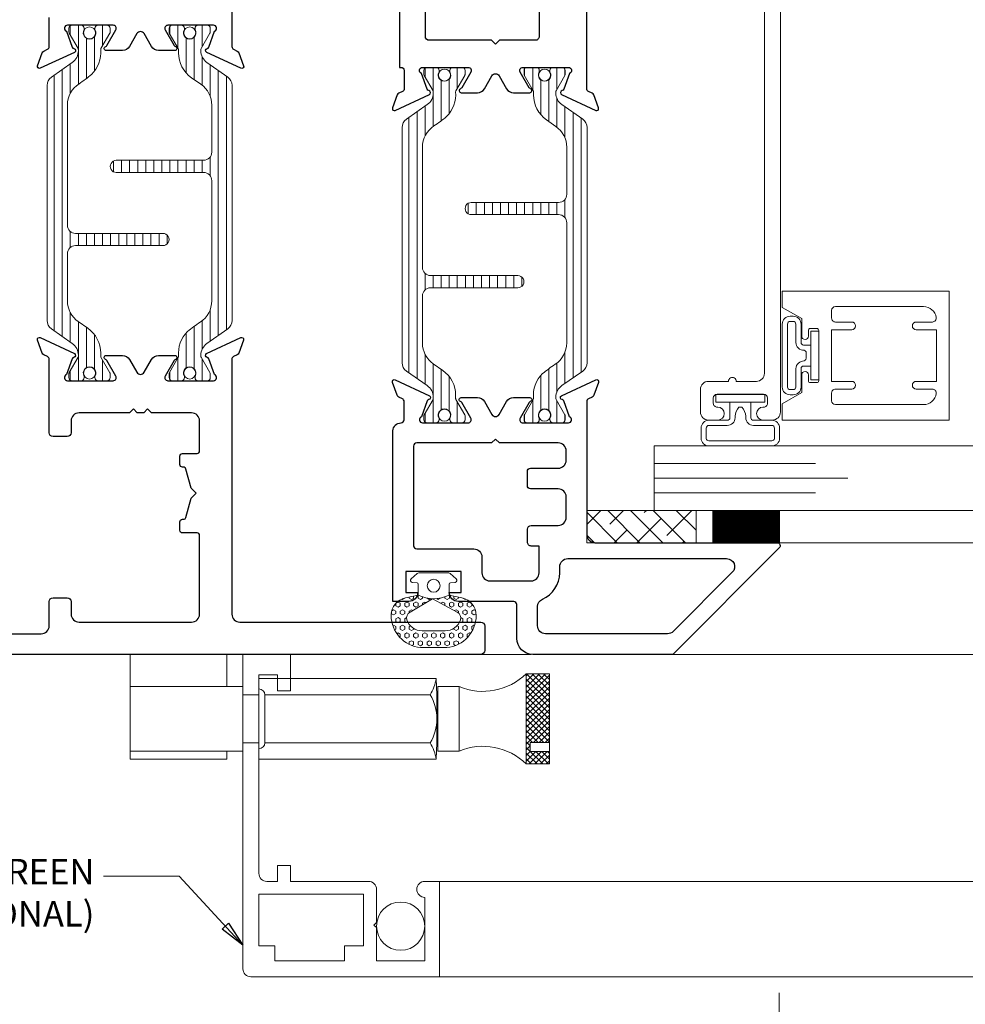
# Model space of a CAD drawing. Extents: x -16 to 123, y -25 to 56.
# Drawn here: x 73 to 77, y 9 to 13 of the extents above; entities that cross this region are included whole.
import ezdxf

# ---------------------------------------------------------------- set-up
doc = ezdxf.new("R2010")
doc.units = 0
doc.header["$LTSCALE"] = 0.01
doc.header["$MEASUREMENT"] = 0
doc.layers.get('0').update_dxf_attribs({"linetype": 'CONTINUOUS', "lineweight": 20})
doc.layers.get('DEFPOINTS').update_dxf_attribs({"linetype": 'CONTINUOUS'})
for name, color, linetype, lineweight in [('3000iGT PIScreen', 2, 'CONTINUOUS', 5), ('Const Lines', 102, 'CONTINUOUS', 5), ('DIM', 4, 'CONTINUOUS', 9), ('Ext', 7, 'CONTINUOUS', 30), ('Ext-1', 7, 'CONTINUOUS', 20), ('Glass', 1, 'CONTINUOUS', 5), ('SPACER', 151, 'CONTINUOUS', 5), ('TBAR', 5, 'CONTINUOUS', 15), ('Text Arrow', 10, 'CONTINUOUS', 5), ('WSTP', 1, 'CONTINUOUS', 9)]:
    doc.layers.add(name, color=color, linetype=linetype, lineweight=lineweight)
doc.layers.add('TEXT', color=10, linetype='CONTINUOUS')
doc.styles.get("Standard").update_dxf_attribs({"font": 'arial.ttf'})
doc.dimstyles.new('AWMC', dxfattribs={"dimscale": 0, "dimtxt": 0.15, "dimasz": 0.1, "dimexe": 0.125, "dimexo": 0.0625, "dimgap": -0.07, "dimtad": 0, "dimdec": 4, "dimzin": 0, "dimdsep": 46, "dimlunit": 5, "dimtxsty": 'Standard', "dimblk": 'DOT', "dimcen": 0.045, "dimclrd": 256, "dimclre": 256, "dimclrt": 7, "dimadec": 0, "dimazin": 0, "dimtfac": 0.625, "dimtdec": 4, "dimtofl": 0, "dimtmove": 0, "dimatfit": 1, "dimldrblk": 'CLOSEDBLANK', "dimfxl": 1, "dimfrac": 2, "dimtolj": 1, "dimtzin": 0, "dimlwd": 9, "dimlwe": 0, "dimarcsym": 0})

# ---------------------------------------------------------------- blocks, each defined once
blk = doc.blocks.new('Insulbar3')
at = {"layer": 'TBAR', "lineweight": 0}
h = blk.add_hatch(dxfattribs=at)
h.set_pattern_fill('LINE', color=8, scale=0.25, style=0)
h.set_pattern_definition([(0, (-6.340109387910408, -6.806996060358934), (0, 0.03125), [])])
edge = h.paths.add_edge_path()
edge.add_arc((-1.283341854339623, 0.0009749759448602902), 0.00786519873393975, 239.9999831868348, 270.0170704691913, ccw=False)
edge.add_line((-1.287274455705383, -0.005836484810542331), (-1.346698628390654, 0.02847210053600335))
edge.add_arc((-1.350635628390654, 0.02165304023785897), 0.007873979448139685, 59.99991365860898, 90.00000000000644)
edge.add_line((-1.350635628390655, 0.02952701968599847), (-1.366138762738653, 0.02952701968600024))
edge.add_arc((-1.366139203675955, 0.01771646063146726), 0.011810559062764, 89.99786091019962, 179.9998090140618)
edge.add_line((-1.377949762738653, 0.0177164999999988), (-1.377949940944998, -0.0177164999999988))
edge.add_arc((-1.36613876603886, -0.01771632509271903), 0.01181117490743332, 180.0008484718088, 269.9997016805626)
edge.add_line((-1.36613882753559, -0.02952749999999149), (-1.361406469185615, -0.02952759512111847))
edge.add_arc((-1.348422267030731, -0.05019691567055862), 0.02440922607487608, -122.13651154587927, 122.1365115458793, ccw=False)
edge.add_line((-1.361406469185615, -0.07086623621999877), (-1.366138814960999, -0.07086623621999877))
edge.add_arc((-1.366138814960999, -0.08267736220400135), 0.01181112598400258, 90, 179.9999618032076)
edge.add_line((-1.377949940944998, -0.08267735432999856), (-1.377949814960998, -0.1181103543299962))
edge.add_arc((-1.366138646980614, -0.118110312334732), 0.01181116798045872, 180.0002037183282, 269.9991851299486)
edge.add_line((-1.366138814960999, -0.1299214803139961), (-1.350635659586635, -0.1299214960619697))
edge.add_arc((-1.350635651588434, -0.1220476380901161), 0.007873857971857643, 269.9999417994172, 293.0996870383673)
edge.add_line((-1.347546484415558, -0.1292901987932797), (-1.287276781094917, -0.09455929358279569))
edge.add_arc((-1.283332786344773, -0.101403439799217), 0.007899204518235836, 90.04915524969698, 119.95304563856021, ccw=False)
edge.add_line((-1.283339563237001, -0.09350423818800024), (-1.271323083333001, -0.09350421456599989))
edge.add_arc((-1.271323315513773, 0.02460583364285096), 0.1181100482090791, 270.0001126320626, 324.9999831628966)
edge.add_line((-1.174573247980022, -0.04313933533742009), (-1.148944447493544, -0.006537588684796702))
edge.add_arc((-1.068319792208823, -0.06299146357254326), 0.0984244635729422, 89.99983744278182, 145.0000555572182, ccw=False)
edge.add_arc((-0.9756631379608711, 32658.19276537317), 32658.15733250461, 269.999837442781, 270.0001576129934)
edge.add_arc((-0.8858249409449979, 0.003936992126003069), 0.03149599999999701, -4.774847184307873e-12, 89.99998699999941, ccw=False)
edge.add_line((-0.8543289409450017, 0.003936992126000405), (-0.8543289409450017, -0.3346449842519981))
edge.add_arc((-0.8307069370080047, -0.3346450032747512), 0.02362200393700464, 179.9999538598219, 359.9999888444074)
edge.add_line((-0.8070849330710006, -0.3346450078739984), (-0.8070849409449998, 0.003936992126000405))
edge.add_arc((-0.775588941677464, 0.00393699285846516), 0.03149599926753589, 89.99998434359361, 180.0000013324594, ccw=False)
edge.add_line((-0.7755889330709982, 0.03543299212600104), (-0.3096303689270021, 0.03543299212600104))
edge.add_arc((-0.3096917337645806, -0.0632427970230065), 0.09867580822989333, 33.05727515151091, 89.96436870907422, ccw=False)
edge.add_arc((0.3050433511908679, 0.3479868449329935), 0.6409338652566291, 213.8920860397786, 219.3410187604427)
edge.add_arc((-0.1050528344431587, 0.0266589254015841), 0.1206160517525357, 224.7947178828276, 274.9666841804153)
edge.add_arc((-0.09424316058006887, -0.1000080030818511), 0.006514120480979951, 56.76911736801742, 93.23113163193688, ccw=False)
edge.add_line((-0.09067333029755176, -0.09455914288959555), (-0.0312501883936358, -0.1288671602350888))
edge.add_arc((-0.02731538753859031, -0.1220518952427003), 0.00786959304445553, 239.9999635741055, 270.0090953824567)
edge.add_line((-0.02731413828500084, -0.1299214881879998), (-0.0118109823706094, -0.1299213543297473))
edge.add_arc((-0.01181108435107259, -0.118110210923243), 0.01181114340694451, 270.0004947065607, 359.9993043347773)
edge.add_line((5.905500177760814e-08, -0.1181103543299962), (-5.908519717934269e-08, -0.08267650977098562))
edge.add_arc((-0.01181025392829138, -0.08267654914742906), 0.01181019484315985, 0.0001910302117168854, 90.00378396978962)
edge.add_line((-0.01181103390581928, -0.07086635433002542), (-0.01654243832444191, -0.07086625339938557))
edge.add_arc((-0.0295272781303515, -0.05019693575469297), 0.02440956281219176, 57.86221741504647, 302.1377825849553, ccw=False)
edge.add_line((-0.0165424383244428, -0.02952761811000038), (-0.01181105905500157, -0.0295274999999986))
edge.add_arc((-0.01181135390475152, -0.01771608703670591), 0.01181141296697287, 270.0014302815684, 359.9979967634823)
edge.add_line((5.905500177760814e-08, -0.0177164999999988), (-5.905500177760814e-08, 0.0177164999999988))
edge.add_arc((-0.01181061811769979, 0.01771646063146726), 0.01181055906276363, 0.000190985938194956, 90.00213908980038)
edge.add_line((-0.01181105905500157, 0.02952701968600024), (-0.0273141934029999, 0.02952701968599847))
edge.add_arc((-0.02731419340300079, 0.02165304023785897), 0.007873979448139501, 89.99999999999355, 120.000086341391)
edge.add_line((-0.03125119340300042, 0.02847210053600335), (-0.09067536608827176, -0.005836484810542331))
edge.add_arc((-0.09460796745403144, 0.0009749759448602902), 0.007865198733939592, 269.98292953080863, 300.0000168131652, ccw=False)
edge.add_line((-0.09461031077899928, -0.00689022243999915), (-0.09913604413028398, -0.006890230313954859))
edge.add_arc((-0.09913613572568192, 0.04822709658979196), 0.05511732690382293, 242.499729784392, 270.00009521560673, ccw=False)
edge.add_arc((-0.09913557600560807, 0.04822817178967309), 0.05511853906773311, 215.0001173547537, 242.4997297843938, ccw=False)
edge.add_line((-0.1442859752070023, 0.01661338409600077), (-0.2008425263528419, 0.09738451967775319))
edge.add_arc((-0.2330928947495288, 0.07480257135472446), 0.03937042864620547, 34.99999673555477, 89.99959926444805)
edge.add_line((-0.2330926193866558, 0.1141729999999672), (-0.6889749108968273, 0.114172999999985))
edge.add_line((-0.6889749108968273, 0.114172999999985), (-1.144857202406999, 0.1141729999999672))
edge.add_arc((-1.144856927044126, 0.07480257135472446), 0.03937042864620573, 90.00040073555196, 145.0000032644452)
edge.add_line((-1.177107295440813, 0.09738451967775319), (-1.233663846586652, 0.01661338409600077))
edge.add_arc((-1.278814245788046, 0.04822817178967309), 0.0551185390677332, 297.5002702156062, 324.9998826452463, ccw=False)
edge.add_arc((-1.278813686067973, 0.04822709658979196), 0.05511732690382281, 269.99990478439327, 297.50027021560805, ccw=False)
edge.add_line((-1.278813777663371, -0.006890230313954859), (-1.283341854339621, -0.006890222789079914))
at = {"layer": 'TBAR', "color": 7}
blk.add_lwpolyline([(-1.283339511014655, -0.00689022243999915, -0.1317283479224517), (-1.287274455705383, -0.005836484810542331), (-1.346698628390654, 0.02847210053600335, 0.1316528808525513), (-1.350635628390655, 0.02952701968599847), (-1.366138762738653, 0.02952701968600024, 0.4142235210196922), (-1.377949762738653, 0.0177164999999988), (-1.377949940944998, -0.0177164999999988, 0.4142077000445622), (-1.36613882753559, -0.02952749999999149), (-1.361406469185615, -0.02952759512111847, -1.809127113797354), (-1.361406469185615, -0.07086623621999877), (-1.366138814960999, -0.07086623621999877, 0.4142133671129774), (-1.377949940944998, -0.08267735432999856), (-1.377949814960998, -0.1181103543299962, 0.4142083554087818), (-1.366138814960999, -0.1299214803139961), (-1.350635659586635, -0.1299214960619697, 0.10113435807409), (-1.347546484415558, -0.1292901987932797), (-1.287276781094917, -0.09455929358279569, -0.1312258953656235), (-1.283339563237001, -0.09350423818800024), (-1.271323083333001, -0.09350421456599989, 0.2446978444876612), (-1.174573247980022, -0.04313933533742009, 3.158798152491753e-07), (-1.148944447493544, -0.006537588684796702, -0.2446994519185139), (-1.068319512963002, 0.03543300000000293, 1.397006093351596e-06), (-0.8858249337987818, 0.03543299212599926, -0.4142134959177473), (-0.8543289409450017, 0.003936992126000405), (-0.8543289409450017, -0.3346449842519981, 1.000000305298149), (-0.8070849330710006, -0.3346450078739984), (-0.8070849409449998, 0.003936992126000405, -0.414213649219342), (-0.7755889330709982, 0.03543299212600104), (-0.3096303689270021, 0.03543299212600104, -0.2535361631575392), (-0.2269890023216261, -0.009417400213534322, 0.02377993505490984), (-0.1906462900343913, -0.05832338040569596, 0.2224820166142352), (-0.09461032246031387, -0.09350423818800557, -0.1604515912324902), (-0.09067333029755176, -0.09455914288959555), (-0.0312501883936358, -0.1288671602350888, 0.1316930334398693), (-0.02731413828500084, -0.1299214881879998), (-0.0118109823706094, -0.1299213543297473, 0.4142074772639318), (5.905500177760814e-08, -0.1181103543299962), (-5.908519717934269e-08, -0.08267650977098562, 0.4142319294235425), (-0.01181103390581928, -0.07086635433002542), (-0.01654243832444191, -0.07086625339938557, -1.809174509817583), (-0.0165424383244428, -0.02952761811000038), (-0.01181105905500157, -0.0295274999999986, 0.4141960105057095), (5.905500177760814e-08, -0.0177164999999988), (-5.905500177760814e-08, 0.0177164999999988, 0.4142235210196922), (-0.01181105905500157, 0.02952701968600024), (-0.0273141934029999, 0.02952701968599847, 0.1316528808525513), (-0.03125119340300042, 0.02847210053600335), (-0.09067536608827176, -0.005836484810542331, -0.1317283479224517), (-0.09461031077899928, -0.00689022243999915), (-0.09913604413028398, -0.006890230313954859, -0.1205722157282658), (-0.1245867155595599, -0.0006624494414637638, -0.1205688823756227), (-0.1442859752070023, 0.01661338409600077), (-0.2008425263528419, 0.09738451967775319, 0.2446966050899953), (-0.2330926193866558, 0.1141729999999672), (-0.6889749108968273, 0.114172999999985), (-1.144857202406999, 0.1141729999999672, 0.2446966050899953), (-1.177107295440813, 0.09738451967775319), (-1.233663846586652, 0.01661338409600077, -0.1205688823756227), (-1.253363106234095, -0.0006624494414637638, -0.1205722157282658), (-1.278813777663371, -0.006890230313954859), (-1.283341854339621, -0.006890222789079914)], format="xyb", dxfattribs=at)
at = {"layer": 'TBAR', "color": 252, "lineweight": 0}
for centre in [(-1.34842226703073, -0.05019691567055862), (-0.02952727813035239, -0.05019693575469386)]:
    blk.add_circle(centre, 0.02318850937241075, dxfattribs=at)
blk = doc.blocks.new('A$C72534A1A')
at = {"layer": 'TBAR'}
blk.add_blockref('Insulbar3', (-1.06095099206528, -1.148339930048927), dxfattribs=at)
at = {"layer": 'TBAR', "rotation": 180}
blk.add_blockref('Insulbar3', (-2.438900879750808, -1.636942120848715), dxfattribs=at)
blk = doc.blocks.new('_Dot')
at = {"color": 0, "linetype": 'ByBlock', "lineweight": -2}
blk.add_line((-0.5, 0), (-1, 0), dxfattribs=at)
at = {"color": 0, "linetype": 'ByBlock', "const_width": 0.5}
blk.add_lwpolyline([(-0.25, 0, 1), (0.25, 0, 1)], format="xyb", close=True, dxfattribs=at)
blk = doc.blocks.new('*D146')
at = {"layer": 'DEFPOINTS', "color": 0, "linetype": 'Continuous', "transparency": 16777216}
for p in [(72.05833001700597, 10.51295381290596), (75.93005740539918, 9.512074183777251), (75.93005740539918, 8.945430330341578)]:
    blk.add_point(p, dxfattribs=at)
at = {"layer": 'DIM', "linetype": 'Continuous', "lineweight": 0, "transparency": 16777216}
for p, q in [((72.05833001700597, 10.45045381290596), (72.05833001700597, 8.820430330341578)), ((75.93005740539918, 9.449574183777251), (75.93005740539918, 8.820430330341578))]:
    blk.add_line(p, q, dxfattribs=at)
at = {"layer": 'DIM', "linetype": 'Continuous', "lineweight": 9, "transparency": 16777216}
for p, q in [((74.32510776304431, 9.093039470859996), (73.66327965936082, 9.093039470859996)), ((73.66327965936082, 9.093039470859996), (73.66327965936082, 8.79782118982316)), ((74.32510776304431, 8.79782118982316), (74.32510776304431, 9.093039470859996)), ((72.15833001700597, 8.945430330341578), (73.66327965936082, 8.945430330341578)), ((75.83005740539919, 8.945430330341578), (74.32510776304431, 8.945430330341578)), ((73.66327965936082, 8.79782118982316), (74.32510776304431, 8.79782118982316))]:
    blk.add_line(p, q, dxfattribs=at)
at = {"layer": 'DIM', "linetype": 'Continuous', "lineweight": 9, "transparency": 16777216, "xscale": 0.1, "yscale": 0.1, "zscale": 0.1, "rotation": 180}
blk.add_blockref('_Dot', (72.05833001700597, 8.945430330341578), dxfattribs=at)
at = {"layer": 'DIM', "linetype": 'Continuous', "lineweight": 9, "transparency": 16777216, "xscale": 0.1, "yscale": 0.1, "zscale": 0.1}
blk.add_blockref('_Dot', (75.93005740539918, 8.945430330341578), dxfattribs=at)
at = {"layer": 'DIM', "color": 7, "linetype": 'Continuous', "transparency": 16777216, "insert": (73.99419371120257, 8.945430330341578), "char_height": 0.15, "attachment_point": 5}
blk.add_mtext('\\A1;3 7/8"', dxfattribs=at)
blk = doc.blocks.new('_ClosedBlank')
at = {"layer": 'DIM', "color": 0, "lineweight": -2}
for p, q in [((-1, 0.1666666666666667), (0, 0)), ((-1, 0.1666666666666667), (-1, -0.1666666666666667)), ((0, 0), (-1, -0.1666666666666667))]:
    blk.add_line(p, q, dxfattribs=at)
blk = doc.blocks.new('Pushing')
at = {"layer": 'WSTP', "lineweight": 0}
h = blk.add_hatch(dxfattribs=at)
h.set_pattern_fill('HEX', color=256, scale=0.08)
h.set_pattern_definition([(0, (0, 0), (0, 0.01732050807568877), [0.01, -0.02]), (120, (0, 0), (-0.015, -0.008660254037844383), [0.009999999999999998, -0.02]), (59.99999999999999, (0.01, 0), (-0.015, 0.008660254037844388), [0.01, -0.02])])
edge = h.paths.add_edge_path()
edge.add_line((-0.2895728053585446, 0.05077268796982663), (-0.2895728053585162, -0.05077268796982411))
edge.add_arc((-0.1650484680970837, -0.03987822012634137), 0.1249999999999667, 185.0000000000131, 270.0598835760764)
edge.add_arc((-0.1649909840011687, -0.09487819008612072), 0.06999999999998568, 270.0598835760695, 347.9355950221172)
edge.add_line((-0.09653705484472991, -0.1095089652892073), (-0.08595541912839505, -0.06000000000000102))
edge.add_arc((0.03527336209332882, -2.296773882193293e-15), 0.1352642502529934, 153.6677206208612, 206.3322793791388, ccw=False)
edge.add_line((-0.08595541912839505, 0.05999999999999642), (-0.09653705484472991, 0.1095089652892098))
edge.add_arc((-0.1649909840011705, 0.094878190086121), 0.0699999999999879, 372.0644049778842, 449.9401164239291)
edge.add_arc((-0.1650484680970978, 0.03987822012632831), 0.1249999999999823, 449.9401164239171, 534.9999999999803)
edge = h.paths.add_edge_path(flags=16)
edge.add_line((-0.2248202719483163, -0.0441854855118949), (-0.2248201499825757, 0.04406204239249815))
edge.add_arc((-0.162351012893456, 0.04418548551188555), 0.06246925905485791, 108.3322766842208, 180.1132200775362, ccw=False)
edge.add_arc((-0.1741361159094811, 0.07975312137685533), 0.02499999999998188, 388.35019246551485, 468.3322766842711, ccw=False)
edge.add_line((-0.1521345733302712, 0.0916246050303128), (-0.09999834629039012, 0.005000000000003807))
edge.add_line((-0.09999834629039012, 0.005000000000003814), (-0.1521345733302712, -0.09162460503031031))
edge.add_arc((-0.1741361159095122, -0.07975312137685012), 0.02500000000001056, 251.6677233157573, 331.64980753451357, ccw=False)
edge.add_arc((-0.1623510128934507, -0.04418548551191698), 0.06246925905486327, 179.8867799224327, 251.66772331574822, ccw=False)
blk.add_lwpolyline([(-0.2895728053585446, 0.05077268796982663), (-0.2895728053585162, -0.05077268796982411, 0.3891795680472397), (-0.164917822424569, -0.1648781518531225, 0.353508372737995), (-0.09653705484472991, -0.1095089652892073), (-0.08595541912839505, -0.06000000000000102, -0.2339244838544978), (-0.08595541912839505, 0.05999999999999642), (-0.09653705484472991, 0.1095089652892098, 0.3535083727379806), (-0.164917822424569, 0.164878151853125, 0.3891795680472394)], format="xyb", close=True, dxfattribs=at)
blk.add_lwpolyline([(-0.2248202719483163, -0.0441854855118949), (-0.2248201499825757, 0.04406204239249815, -0.3238633011807798), (-0.1819992971634849, 0.1034843324830289, -0.3638817086132624), (-0.1521345733302712, 0.0916246050303128), (-0.09999834629039012, 0.005000000000003814), (-0.1521345733302712, -0.09162460503031031, -0.3638817086132629), (-0.1819992971635133, -0.1034843324830549, -0.3238633011807805), (-0.2248201499825757, -0.04406204239249564)], format="xyb", dxfattribs=at)
at = {"layer": 'WSTP'}
blk.add_lwpolyline([(-0.08595541912839505, -0.06000000000000102), (-0.04344684030334517, -0.06000000000000102, -0.3912619560546616), (-0.03846243172821912, -0.06460544815802524), (-0.03702233396904714, -0.08279833146536095, 0.6985097411708171), (-0.02257427783584259, -0.0869130748753962), (-0.001912639156954554, -0.06400332169194786, 0.1585068777664048), (1.165734175856414e-15, -0.05812160471519564), (1.165734175856414e-15, 1.255939796607208e-15), (1.165734175856414e-15, 0.05812160471519815, 0.1585068777664785), (-0.001912639156954554, 0.06400332169195036), (-0.02257427783584259, 0.0869130748753916, 0.6985097411707629), (-0.03702233396904714, 0.08279833146536345), (-0.03846243172821912, 0.06460544815802774, -0.3912619560546669), (-0.04344684030334517, 0.06000000000000353), (-0.08595541912839505, 0.05999999999999642)], format="xyb", dxfattribs=at)
blk.add_circle((-0.0500000000000102, 1.255939796607208e-15), 0.025, dxfattribs=at)
blk = doc.blocks.new('3000iGT-INSWING-VENT')
at = {"layer": 'Ext'}
for points in [[(-0.1110000000000184, 0.7260000000000337), (-1.224499999999992, 0.7260000000000337), (-1.224499999999992, 0.720000000000077, -0.414213562373095), (-1.236499999999992, 0.7080000000000766), (-1.306980400148717, 0.7080000000000757, -0.2914734195860114), (-1.317856093593122, 0.7149285808591443), (-1.324424901424081, 0.7290154347121174, 0.198912367379716), (-1.331196353148613, 0.7352203270206488), (-1.38146753533897, 0.753517540979324, 0.6681786379188486), (-1.391454158781869, 0.7426190539191069), (-1.329750462296332, 0.6102950497848738, 0.7368873045503593), (-1.314608700767748, 0.6123616913736996, -0.2704954508887373), (-1.309453562661602, 0.6185649278394934), (-1.247813708579557, 0.6409999998340155, -0.8430390037132308), (-1.224499999999971, 0.6370000000000644), (-1.224499999999992, 0.4600000000000861, -0.5773502691904606), (-1.242500000000021, 0.4496076951547163), (-1.303334848636524, 0.4847307113911432, -0.1826758133114768), (-1.306917424327963, 0.4891085134989686, 0.8496353657761472), (-1.322500000000089, 0.4865581123828022), (-1.322500000000048, 0.4236269330411844, 0.2679491924306634), (-1.307000000000087, 0.3967801455238984), (-1.256902614397752, 0.3678564064606178, -0.5773502691894568), (-1.256902614397752, 0.3401435935395227), (-1.307000000000073, 0.3112198544763558, 0.2679491924315265), (-1.322500000000076, 0.2843730669589846), (-1.322500000000019, 0.2214418876173525, 0.8496353657758402), (-1.306917424327978, 0.2188914865013558, -0.1826758133113216), (-1.303334848636638, 0.2232692886090391), (-1.242500000000092, 0.2583923048454793, -0.5773502691900199), (-1.224499999999992, 0.2480000000001255), (-1.22449999999999, 0.07100000000006901, -0.8430390037135326), (-1.247813708579542, 0.06700000016611796), (-1.309453562661588, 0.08943507216065427, -0.2704954508889088), (-1.314608700767751, 0.09563830862644807, 0.7368873045497784), (-1.329750462296317, 0.0977049502152596), (-1.391454158781869, -0.03461905391897346, 0.6681786379193054), (-1.38146753533897, -0.04551754097917637), (-1.331196353148613, -0.02722032702051536, 0.198912367379751), (-1.324424901424081, -0.02101543471196976), (-1.317856093593122, -0.006928580858996725, -0.2914734195861999), (-1.306980400148674, 1.4210854715202e-14), (-0.68903072942949, -2.664535259100376e-15, 0.8769764629914848)], [(-0.9942500000000081, 0.1850000000000449), (-1.104499999999987, 0.1850000000000449, -0.4142135623732337), (-1.119499999999988, 0.2000000000000384), (-1.119499999999988, 0.3390000000000697), (-1.134499999999989, 0.3540000000000703), (-1.119499999999988, 0.3690000000000708), (-1.119499999999988, 0.6110000000000255, -0.414213562373095), (-1.104499999999987, 0.6260000000000261), (-0.3245000000000147, 0.6260000000000261, -0.414213562373095)]]:
    blk.add_lwpolyline(points, format="xyb", dxfattribs=at)
for points in [[(-2.570055001866537, 0.3402916175453399), (-2.519957616264223, 0.3113678784821943, -0.2679491924314652), (-2.50445761626422, 0.2845210909648159), (-2.504457616264277, 0.2215899116231839, -0.8496353657757861), (-2.520040191936319, 0.2190395105071872, 0.1826758133114593), (-2.523622767627659, 0.2234173126148704), (-2.584457616264205, 0.2585403288513106, 0.5773502691900676), (-2.602457616264305, 0.2481480240059568), (-2.602457616264305, 0.07114802400589326, 0.8430390037130173), (-2.57914390768474, 0.06714802417194221), (-2.517504053602709, 0.08958309616647853, 0.2704954508887096), (-2.512348915496547, 0.09578633263227232, -0.7368873045505812), (-2.497207153967979, 0.09785297422108385), (-2.435503457482428, -0.0344710299131421, -0.6681786379195431), (-2.445490080925326, -0.04536951697335212), (-2.495761263115684, -0.0270723030146911, -0.1989123673795815), (-2.502532714840216, -0.02086741070614551), (-2.509101522671175, -0.00678055685317247, 0.2914734195860893), (-2.519977216115608, 0.0001480240058953086), (-3.036003605546684, 0.0001480240059237303, 0.4142135623730929), (-3.067003605546683, -0.03085197599407419), (-3.067003605546683, -0.7375236434867096, -0.6681786379191366), (-3.087488886920925, -0.7460089248609512), (-3.500003605546683, -0.3334942062351862), (-3.500003605546825, 0.2091480240058994, -0.414213562373028), (-3.438003605546827, 0.2711480240058961), (-3.307003605546827, 0.2711480240058961, 0.414213562373095), (-3.295003605546826, 0.2831480240058966), (-3.295003605546826, 0.4980927303965146, -0.4142135623730949), (-3.26000360554683, 0.5330927303969943), (-3.26000360554683, 0.486947593127077), (-3.179314976437157, 0.486947593127077), (-3.179314976437157, 0.70137883326219), (-3.26000360554683, 0.7013788332621758), (-3.26000360554683, 0.6552336959927558, -0.414213562373095), (-3.295003605546826, 0.6902336959927524), (-3.295003605546826, 0.7513788332621871), (-2.633457616264311, 0.7513788332621871, -0.414213562373095), (-2.602457616264305, 0.7203788332621954), (-2.602457616264305, 0.7201480240059013, 0.414213562373095), (-2.590457616264304, 0.7081480240059008), (-2.51997721611558, 0.7081480240059008, 0.2914734195860289), (-2.509101522671175, 0.7150766048649686), (-2.502532714840216, 0.7291634587179416, -0.1989123673796538), (-2.495761263115684, 0.735368351026473), (-2.445490080925326, 0.7536655649851483, -0.6681786379189009), (-2.435503457482428, 0.7427670779249311), (-2.497207153967979, 0.6104430737906981, -0.7368873045505033), (-2.512348915496547, 0.6125097153795238, 0.27049545088872), (-2.517504053602694, 0.6187129518453176), (-2.57914390768474, 0.6411480238398397, 0.8430390037130123), (-2.602457616264305, 0.6371480240058887), (-2.602457616264305, 0.4601480240059104, 0.577350269190157), (-2.584457616264276, 0.4497557191605281), (-2.523622767627772, 0.4848787353969684, 0.1826758133114537), (-2.520040191936333, 0.4892565375047937, -0.8496353657772493), (-2.504457616264206, 0.4867061363886265), (-2.504457616264249, 0.4237749570470086, -0.2679491924306271), (-2.519957616264209, 0.3969281695297227), (-2.570055001866541, 0.3680044304664385, 0.5773502691894503)], [(-3.08000360554667, 0.1851480240059269), (-3.080003605546667, 0.2153788332621867, -0.414213562373095), (-3.065003605546666, 0.2303788332621863), (-3.015003605546669, 0.2303788332621863, -0.414213562373095), (-3.000003605546668, 0.2153788332621858), (-3.000003605546672, 0.1111480240059137, 0.414213562373095), (-2.969003605546673, 0.08014802400592203), (-2.88932714297693, 0.08014802400590781, 0.414213562373095), (-2.858327142976931, 0.1111480240059137), (-2.858327142976931, 0.2183788332621859, -0.414213562373095), (-2.84632714297693, 0.2303788332621863), (-2.79032714297694, 0.2303788332621863, -0.414213562373095), (-2.77832714297694, 0.2183788332621859), (-2.778327142976933, 0.1111480240058995, 0.414213562373028), (-2.747327142976934, 0.08014802400590781), (-2.711457616264303, 0.0801480240058936, 0.414213562373095), (-2.680457616264297, 0.1111480240058995), (-2.680457616264293, 0.3391480240058868), (-2.665457616264293, 0.3541480240058874), (-2.680457616264293, 0.369148024005888), (-2.680457616264293, 0.6593788332621884, 0.414213562373095), (-2.692457616264294, 0.6713788332621888), (-3.079003605546832, 0.6713788332621888, 0.414213562373095), (-3.091003605546833, 0.6593788332621884), (-3.091003605546833, 0.4379475931270846, -0.414213562373095), (-3.122003605546832, 0.4069475931270787), (-3.184003605546829, 0.4069475931270787, 0.4142135623731622), (-3.215003605546828, 0.375947593127087), (-3.215003605546828, 0.2161480240059257, 0.414213562373095), (-3.184003605546826, 0.1851480240059269)], [(-3.12900360554668, -0.5419723449344991, -0.6681786379193608), (-3.181923915763472, -0.5638926551512773), (-3.410923915763457, -0.3348926551512923, -0.1989123673796739), (-3.42000360554667, -0.312972344934507), (-3.42000360554667, 0.1601480240058999, -0.414213562373095), (-3.389003605546671, 0.1911480240058987), (-3.314494984572486, 0.1911480240058987, -0.2998885783615897), (-3.286007429996411, 0.1723733761186006, 0.2998885783616241), (-3.184003605546822, 0.1051480240059286), (-3.160003605546686, 0.1051480240059286, -0.414213562373095), (-3.12900360554668, 0.07414802400592269)]]:
    blk.add_lwpolyline(points, format="xyb", close=True, dxfattribs=at)
at = {"layer": 'TBAR'}
blk.add_blockref('Insulbar3', (-1.224505303018261, 0.6019493670692055), dxfattribs=at)
at = {"layer": 'TBAR', "rotation": 180}
blk.add_blockref('Insulbar3', (-2.602455190703787, 0.1133471762694152), dxfattribs=at)
blk = doc.blocks.new('S-93570')
at = {"layer": 'Ext'}
blk.add_lwpolyline([(-1.683001009834015, 1.084340839970565), (-1.660565937839465, 1.145980694052582, -0.270495450888676), (-1.654362701373685, 1.151135832158729, 0.7368873045523602), (-1.652296059784874, 1.166277593687312), (-1.784620063919093, 1.227981290172863, 0.6681786379187531), (-1.79551855097931, 1.217994666729965), (-1.777221337020649, 1.167723484539579, 0.1989123673794108), (-1.771016444712103, 1.160952032815061), (-1.75692959085913, 1.154383224984088, -0.2914734195862198), (-1.75000101000002, 1.143507531539683), (-1.750001010000062, 0.1559914476174242, -0.4141327491844478), (-1.780992456437758, 0.1249914487974877), (-2.715005148820509, 0.1247455993503195, 0.4141327491842712), (-2.730001010000052, 0.1097455999212968), (-2.730001010000052, 0.01499999999998636, 0.4142135623730779), (-2.715001010000051, 0), (0, 0), (0, 0.03000000000000114, 0.4142135623730118), (-0.04999999999999716, 0.0800000000000125), (-1.011001011718449, 0.08000000001425178, -0.4142135623730446), (-1.04200101171844, 0.1110000000142293), (-1.042001011718455, 0.2045637194950132, 0.4142135623729561), (-1.057001011718455, 0.2195637194949995), (-1.112001011718434, 0.219563719495028, 0.4142135623730605), (-1.127001011718448, 0.2045637194950132), (-1.127001011718434, 0.1560000000142452, -0.4142135623731538), (-1.158001011718426, 0.1250000000142393), (-1.594001009835964, 0.125, -0.4142135623826615), (-1.62500100983597, 0.1560000000000059), (-1.625001009835955, 0.4608288371018716, -0.4142135626083669), (-1.615001009835964, 0.4708288371098774), (-1.558373935862789, 0.4708288371099059, 0.414213562373043), (-1.548373935862784, 0.4808288371098968), (-1.548373935862799, 0.5137450000001422, 0.4142135623730951), (-1.558373935862789, 0.5237450000001331), (-1.562404550569923, 0.5237450000001331, -0.3394542588631033), (-1.572063808832795, 0.5311568095490884), (-1.591843124132623, 0.6049742191869711), (-1.611613904945784, 0.6247450000001322), (-1.591843124132623, 0.6445157808132933), (-1.572063808832809, 0.7183331904511476, -0.3394542588632432), (-1.562404550569909, 0.7257450000001313), (-1.558373935862789, 0.7257450000001313, 0.414213562373043), (-1.548373935862784, 0.7357450000001222), (-1.548373935862799, 0.7686611628903677, 0.4142135623730951), (-1.558373935862789, 0.778661162890387), (-1.615001010000071, 0.778661162890387, -0.4142135623729389), (-1.625001010000062, 0.7886611628903779), (-1.625001010000048, 0.9052250000000299, -0.4142135623731034), (-1.594001010000056, 0.9362250000000358), (-1.438501009942996, 0.9362250000051233), (-1.4235010099421, 0.9512250000064739), (-1.408501009941688, 0.9362250000060897), (-1.383501009941696, 0.9362250000068855), (-1.368501009942591, 0.9512250000064739), (-1.353501009943969, 0.9362250000078802), (-1.15800101171844, 0.9362250000142467, -0.4142135623730615), (-1.127001011718448, 0.9052250000142408), (-1.127001011718448, 0.8593637194953487, 0.4142135623730779), (-1.112001011718434, 0.844363719495334), (-1.057001011718455, 0.8443637194953624, 0.4142135623730605), (-1.042001011718469, 0.8593637194953487), (-1.042001009847951, 1.143507531624579, -0.2914734180585354), (-1.03507242898884, 1.154383225001453), (-1.020985575173057, 1.160952032815061, 0.1989123673793669), (-1.014780682864526, 1.167723484539579), (-0.9964834689058648, 1.217994666729936, 0.6681786379185823), (-1.007381955966054, 1.227981290172863), (-1.139705960100287, 1.166277593687312, 0.7368873045524027), (-1.137639318511475, 1.151135832158729, -0.2704954508887958), (-1.131436082045695, 1.145980694052582), (-1.109001010051145, 1.084340839970537, -0.8430390037140939), (-1.11300100988511, 1.061027131391), (-1.290001009942557, 1.061027131391057, -0.577350269190104), (-1.300393314787954, 1.079027131391001), (-1.265270298551485, 1.139861980027518, -0.1826758133115118), (-1.260892496443674, 1.143444555718958, 0.8496353657762528), (-1.263442897559841, 1.15902713139107), (-1.326374076901445, 1.159027131391042, 0.2679491924306783), (-1.353220864418759, 1.143527131391068), (-1.382144603482033, 1.09342974578874, -0.5773502691895038), (-1.409857416403142, 1.09342974578874), (-1.438781155466302, 1.143527131391068, 0.2679491924315132), (-1.465627942983659, 1.15902713139107), (-1.528559122323614, 1.159027131391014, 0.8496353657762952), (-1.531109523441302, 1.143444555718958, -0.1826758133113076), (-1.526731721333618, 1.139861980027632), (-1.49160870509715, 1.079027131391086, -0.5773502691902888), (-1.502001010000072, 1.061027131391), (-1.679001010002892, 1.061027131390972, -0.8430390037142838)], format="xyb", close=True, dxfattribs=at)
blk = doc.blocks.new('S-93570-S-93426')
at = {"layer": 'Ext'}
blk.add_lwpolyline([(-1.750142283368216, 2.551727321107876), (-1.750142283169463, 2.356499044488373, -0.2914734195861318), (-1.757070864028588, 2.345623351043969), (-1.771157717881561, 2.339054543213024, 0.1989123673793548), (-1.777362610190092, 2.332283091488478), (-1.795659824148753, 2.282011909298092, 0.6681786379190855), (-1.784761337088565, 2.272025285855193), (-1.652437332954332, 2.333728982340745, 0.736887304551656), (-1.654503974543129, 2.348870743869327, -0.2704954508889627), (-1.660707211008937, 2.354025881975474), (-1.683142283002137, 2.415665736057065, -0.8430390037139324), (-1.67914228317235, 2.438979444637084), (-1.502142283140799, 2.438979444637084, -0.5773502691900685), (-1.491749978266611, 2.420979444636998), (-1.52687299450308, 2.360144596000453, -0.1826758133112954), (-1.531250796611545, 2.356562020308843, 0.8496353657761077), (-1.52870039549309, 2.340979444637071), (-1.465769216153092, 2.340979444637014, 0.2679491924315748), (-1.438922428635763, 2.356479444636989), (-1.409998689572618, 2.406576830239317, -0.5773502691893286), (-1.382285876651522, 2.406576830239317), (-1.353362137588206, 2.356479444636989, 0.2679491924306947), (-1.326515350070892, 2.340979444637014), (-1.263584170730894, 2.340979444636957, 0.8496353657766259), (-1.261033769613135, 2.356562020309127, -0.1826758133110029), (-1.265411571720975, 2.360144596000566), (-1.300534587957401, 2.420979444637055, -0.5773502691900188), (-1.290142283112019, 2.438979444637027), (-1.113142283051729, 2.438979444637084, -0.8430390037137292), (-1.109142283220606, 2.41566573605752), (-1.131577355215157, 2.354025881975474, -0.2704954508888197), (-1.137780591680936, 2.348870743869327, 0.7368873045518716), (-1.139847233269748, 2.333728982340745), (-1.007523229135529, 2.272025285855193, 0.6681786379188683), (-0.9966247420753263, 2.282011909298149), (-1.014921956033973, 2.332283091488478, 0.1989123673795722), (-1.021126848342519, 2.339054543213024), (-1.035213702707225, 2.345623351282597, -0.2914734195860361), (-1.042142283566349, 2.356499044727002), (-1.042142283566349, 2.468777321137622)], format="xyb", dxfattribs=at)
blk.add_blockref('S-93570', (0, 0), dxfattribs=at)
at = {"layer": 'TBAR', "xscale": -1}
for p, rotation in [((-1.636801857679067, 1.061029556951496), 90), ((-1.148199666879279, 2.438979444637013), 270)]:
    blk.add_blockref('Insulbar3', p, dxfattribs=dict(at, rotation=rotation))
blk = doc.blocks.new('*D224')
at = {"layer": 'DEFPOINTS', "color": 0, "transparency": 16777216}
for p in [(73.1628200457449, 15.76228781379623), (77.42529556821148, 10.76215282142143), (78.71696239905461, 10.76215282142143)]:
    blk.add_point(p, dxfattribs=at)
at = {"layer": 'DIM', "lineweight": 0, "transparency": 16777216}
for p, q in [((73.2253200457449, 15.76228781379623), (78.84196239905461, 15.76228781379623)), ((77.48779556821148, 10.76215282142143), (78.84196239905461, 10.76215282142143))]:
    blk.add_line(p, q, dxfattribs=at)
at = {"layer": 'DIM', "lineweight": 9, "transparency": 16777216}
for p, q in [((78.71696239905461, 15.66228781379623), (78.71696239905461, 13.41842427395263)), ((78.86324138950481, 13.41842427395263), (78.57068340860441, 13.41842427395263)), ((78.57068340860441, 13.41842427395263), (78.57068340860441, 13.10601636126504)), ((78.86324138950481, 13.10601636126504), (78.86324138950481, 13.41842427395263)), ((78.57068340860441, 13.10601636126504), (78.86324138950481, 13.10601636126504)), ((78.71696239905461, 10.86215282142143), (78.71696239905461, 13.10601636126504))]:
    blk.add_line(p, q, dxfattribs=at)
at = {"layer": 'DIM', "lineweight": 9, "transparency": 16777216, "xscale": 0.1, "yscale": 0.1, "zscale": 0.1}
for p, rotation in [((78.71696239905461, 15.76228781379623), 90), ((78.71696239905461, 10.76215282142143), 270)]:
    blk.add_blockref('_Dot', p, dxfattribs=dict(at, rotation=rotation))
at = {"layer": 'DIM', "color": 7, "transparency": 16777216, "insert": (78.7169623990546, 13.26222031760881), "char_height": 0.15, "attachment_point": 5, "rotation": 90}
blk.add_mtext('\\A1;5"', dxfattribs=at)
blk = doc.blocks.new('*D266')
at = {"layer": 'DEFPOINTS', "color": 0, "transparency": 16777216}
for p in [(74.93659039008563, 15.01080709406784), (77.86603712091141, 10.76215282142143), (78.37034824275567, 10.76215282142143)]:
    blk.add_point(p, dxfattribs=at)
at = {"layer": 'DIM', "lineweight": 0, "transparency": 16777216}
for p, q in [((74.99909039008563, 15.01080709406784), (78.49534824275567, 15.01080709406784)), ((77.92853712091141, 10.76215282142143), (78.49534824275567, 10.76215282142143))]:
    blk.add_line(p, q, dxfattribs=at)
at = {"layer": 'DIM', "lineweight": 9, "transparency": 16777216}
for p, q in [((78.37034824275567, 14.91080709406784), (78.37034824275567, 13.17072382956835)), ((78.51790622365608, 13.17072382956835), (78.22279026185525, 13.17072382956835)), ((78.22279026185525, 13.17072382956835), (78.22279026185525, 12.50275657172387)), ((78.51790622365608, 12.50275657172387), (78.51790622365608, 13.17072382956835)), ((78.22279026185525, 12.50275657172387), (78.51790622365608, 12.50275657172387)), ((78.37034824275567, 10.86215282142143), (78.37034824275567, 12.50275657172387))]:
    blk.add_line(p, q, dxfattribs=at)
at = {"layer": 'DIM', "lineweight": 9, "transparency": 16777216, "xscale": 0.1, "yscale": 0.1, "zscale": 0.1}
for p, rotation in [((78.37034824275567, 15.01080709406784), 90), ((78.37034824275567, 10.76215282142143), 270)]:
    blk.add_blockref('_Dot', p, dxfattribs=dict(at, rotation=rotation))
at = {"layer": 'DIM', "color": 7, "transparency": 16777216, "insert": (78.37034824275565, 12.83674020064608), "char_height": 0.15, "attachment_point": 5, "rotation": 90}
blk.add_mtext('\\A1;4 1/4"', dxfattribs=at)

msp = doc.modelspace()

# ---------------------------------------------------------------- hatches: boundary and pattern name
at = {"layer": '3000iGT PIScreen', "lineweight": 0}
h = msp.add_hatch(dxfattribs=at)
h.set_pattern_fill('ANSI37', color=256, scale=0.125, angle=90, style=0)
h.set_pattern_definition([(45.00000000000001, (49.48672401781923, -0.3758543395254677), (0.01104854345603981, -0.0110485434560398), []), (315, (49.48672401781923, -0.3758543395254677), (-0.0110485434560398, -0.01104854345603981), [])])
h.paths.add_polyline_path([(74.94907158160504, 10.68709799399112), (75.03907158160504, 10.68709799399112), (75.03907158160504, 10.42061527696944), (74.96483803412869, 10.42061527696944), (74.96483803412869, 10.38523341856403), (75.03907158160504, 10.38523341856403), (75.03907158160504, 10.33709799399116), (74.94907158160504, 10.33709799399116)])
at = {"layer": 'SPACER'}
h = msp.add_hatch(dxfattribs=at)
h.set_pattern_fill('ANSI38', color=256, scale=0.5, angle=89.99999999999999)
h.set_pattern_definition([(135, (83.55996935414933, 10.80312096993023), (-0.04419417382415923, -0.04419417382415921), []), (225, (83.55996935414933, 10.80312096993023), (-0.04419417382415927, -0.1325825214724776), [0.15625, -0.09375])])
h.paths.add_polyline_path([(75.18390045653445, 11.19507289934133), (75.18390045653445, 11.32007289934133), (75.6072691424512, 11.32007289934133), (75.6072691424512, 11.19507289934133)])

# ---------------------------------------------------------------- linework, layer by layer
at = {"color": 143, "const_width": 0.263}
msp.add_lwpolyline([(75.80176976537034, 11.19557933628132), (75.80176976537034, 11.32057933628132)], dxfattribs=at)
at = {"layer": '3000iGT PIScreen'}
for p, q in [((73.91290720739019, 10.66809799399118), (74.60034777772694, 10.66809799399118)), ((74.68907158160505, 10.38709799399111), (74.68907158160505, 10.63709799399111)), ((73.85090720739018, 10.60509799399113), (73.91290720739019, 10.60509799399113)), ((73.93579691302375, 10.60509799399113), (74.57652355404394, 10.60509799399113)), ((73.85090720739018, 10.41909799399115), (73.91290720739019, 10.41909799399115)), ((73.93579691302375, 10.41909799399115), (74.57652355404394, 10.41909799399115)), ((73.91290720739019, 10.35609799399116), (74.60034777772694, 10.35609799399116))]:
    msp.add_line(p, q, dxfattribs=at)
for points in [[(73.7889072073902, 10.38709799399111), (73.7889072073902, 10.35609799399116), (73.4139072073902, 10.35609799399116), (73.4139072073902, 10.76207418377725)], [(73.4139072073902, 10.63709799399111), (73.7889072073902, 10.63709799399111), (73.7889072073902, 10.76207418377725)], [(75.03907158160504, 10.42061527696944), (74.96483803412869, 10.42061527696944), (74.96483803412869, 10.38523341856403), (75.03907158160504, 10.38523341856403)], [(77.43419650456642, 9.882074183777256), (74.61290720739018, 9.882074183777256), (74.61290720739018, 9.512074183777251), (77.43419650456642, 9.512074183777251)]]:
    msp.add_lwpolyline(points, dxfattribs=at)
for points in [[(73.98490720739017, 10.68207418377732), (73.91290720739016, 10.68207418377732), (73.91290720739016, 9.913074183777319, 0.414213562373112), (73.94390720739017, 9.88207418377737), (73.98490720739017, 9.88207418377737), (73.98490720739017, 9.944074183777268), (74.03490720739018, 9.944074183777268), (74.03490720739018, 9.88207418377737), (74.33790720739017, 9.88207418377737, -0.4142135623730867), (74.36890720739018, 9.851074183777193), (74.36890720739018, 9.722574183777162), (74.35890720739016, 9.712574183777171), (74.36890720739018, 9.70257418377718), (74.36890720739018, 9.574074183777377), (74.55590720739016, 9.574074183777377), (74.55590720739016, 9.820074183777244, -0.9999999999999999), (74.55590720739016, 9.88207418377737), (74.61290720739015, 9.88207418377737), (74.61290720739015, 9.512074183777251), (73.88190720739016, 9.512074183777251, -0.414213562373112), (73.85090720739018, 9.5430741837772), (73.85090720739018, 10.76207418377725), (74.03490720739018, 10.76207418377725), (74.03490720739018, 10.6200741837772), (73.98490720739017, 10.6200741837772)], [(74.60290720739019, 10.60509799399113), (74.60034777772691, 10.66809799399115, -0.09595474231198027), (74.57652355404394, 10.60509799399114, -0.2836951972713259), (74.57652355404394, 10.41909799399111, -0.09595474231196593), (74.60034777772691, 10.35609799399113), (74.60290720739019, 10.41909799399115)]]:
    msp.add_lwpolyline(points, format="xyb", close=True, dxfattribs=at)
for points in [[(74.94907158160504, 10.33709799399114, 0.3018985093327053), (74.68907158160505, 10.38709799399111), (74.60664883670225, 10.38709799399111), (74.60664883670225, 10.63709799399111), (74.68907158160505, 10.63709799399111, 0.3018985093327058), (74.94907158160504, 10.68709799399114), (74.94907158160504, 10.33709799399116), (75.03907158160504, 10.33709799399116), (75.03907158160504, 10.68709799399112), (74.94907158160504, 10.68709799399112)], [(73.91290720739019, 10.62798769962469, -0.414213562373095), (73.93579691302375, 10.60509799399113), (73.93579691302375, 10.41909799399115, -0.414213562373095), (73.91290720739019, 10.39620828835759)]]:
    msp.add_lwpolyline(points, format="xyb", dxfattribs=at)
for points in [[(73.85090720739018, 10.63709799399111), (73.4139072073902, 10.63709799399111), (73.4139072073902, 10.38709799399111), (73.85090720739018, 10.38709799399111)], [(74.24490720739016, 9.63207418377737), (74.31890720739017, 9.63207418377737), (74.31890720739017, 9.832074183777188), (73.91290720739016, 9.832074183777188), (73.91290720739016, 9.63207418377737), (73.97490720739017, 9.63207418377737), (73.97490720739017, 9.574074183777377), (74.24490720739016, 9.574074183777377)]]:
    msp.add_lwpolyline(points, close=True, dxfattribs=at)
msp.add_circle((74.46240720739019, 9.708460843063783), 0.0935, dxfattribs=at)
at = {"layer": 'Const Lines'}
for p, q in [((75.9215721240464, 11.19507289935064), (77.4325721240464, 11.19507289935064)), ((74.73018975394487, 10.76207650489732), (74.96854478530292, 10.76207650489732)), ((75.46587080883083, 10.76207650489732), (77.44504848055968, 10.76207650489732))]:
    msp.add_line(p, q, dxfattribs=at)
at = {"layer": 'Ext-1'}
for points in [[(75.93419650456642, 13.54553130004489), (75.93419650456642, 11.70152705301091, -0.414213562373095), (75.90319650456641, 11.67052705301091), (75.86669650456642, 11.67052705301091, -1.000000000000284), (75.86669650456642, 11.72052705301089), (75.86919650456642, 11.72052705301089, 0.4142135623729911), (75.8841965045664, 11.73552705301091), (75.8841965045664, 11.75552705301089, 0.4142135623730603), (75.86919650456642, 11.7705270530109), (75.68919650456641, 11.7705270530109, 0.414213562373095), (75.67419650456642, 11.75552705301089), (75.67419650456642, 11.73552705301091, 0.4142135623730605), (75.68919650456641, 11.72052705301089), (75.69169650456641, 11.72052705301089, -0.9999999999999999), (75.69169650456641, 11.67052705301091), (75.65519650456642, 11.67052705301091, -0.4142135623730279), (75.62419650456641, 11.70152705301091), (75.62419650456641, 11.78952705301091, -0.4142135623732123), (75.65519650456639, 11.82052705301091), (75.73319650456642, 11.82052705301091, -1.000000000000119), (75.76319650456642, 11.82052705301091), (75.84119650456643, 11.82052705301088, 0.4142135623731288), (75.87219650456643, 11.85152705301089), (75.87219650456643, 13.3773136139114, 0.414213562373095)], [(76.53879083246196, 12.0205270530109), (76.53879083246196, 11.8205270530109), (76.53879083246198, 12.0205270530109), (76.46079083246195, 12.0205270530109, -0.9999999999999999), (76.46079083246195, 12.0505270530109), (76.523431848613, 12.0505270530109, 0.4568502517482677), (76.53827799839249, 12.06766991015383, 0.3728246932723119), (76.48879083246197, 12.11052705301091), (76.14779083246194, 12.11052705301091, 0.414213562373095), (76.13279083246195, 12.0955270530109), (76.13279083246195, 12.0655270530109, 0.4142135623731075), (76.14779083246194, 12.0505270530109), (76.21079083246195, 12.05052705301092, -0.9999999999999999), (76.21079083246195, 12.02052705301092), (76.13279083246195, 12.0205270530109), (76.13279083246195, 11.82052705301091), (76.13279083246195, 11.82052705301091), (76.21079083246195, 11.8205270530109, -0.9999999999999999), (76.21079083246195, 11.79052705301091), (76.14779083246194, 11.7905270530109, 0.4142135623733614), (76.13279083246192, 11.7755270530109), (76.13279083246195, 11.7455270530109, 0.4142135623728495), (76.14779083246196, 11.73052705301091), (76.48879083246197, 11.73052705301091, 0.3728246932722916), (76.53827799839249, 11.77338419586798, 0.4568502517482675), (76.523431848613, 11.7905270530109), (76.46079083246195, 11.79052705301091, -0.9999999999999999), (76.46079083246195, 11.8205270530109), (76.53879083246198, 11.82052705301091)]]:
    msp.add_lwpolyline(points, format="xyb", dxfattribs=at)
msp.add_lwpolyline([(76.02979083246194, 11.85852705301091, 0.4142135623731075), (76.01679083246194, 11.8455270530109), (76.01679083246194, 11.77708516539364), (75.94179083246195, 11.7337838952044), (75.94179083246195, 11.67052705301091), (76.58879083246197, 11.67052705301091), (76.58879083246197, 12.17052705301091), (75.94179083246195, 12.17052705301091), (75.94179083246195, 12.1072702108174), (76.01679083246194, 12.06396894062818), (76.01679083246194, 11.99552705301091, 0.4142135623731117), (76.02979083246194, 11.98252705301091, 0.4142135623721345), (76.04279083246195, 11.99552705301091), (76.04279083246193, 12.0175270530109, -0.414213562373095), (76.05079083246193, 12.0255270530109), (76.07479083246196, 12.0255270530109, -0.4142135623731117), (76.08279083246194, 12.0175270530109), (76.08279083246194, 11.8235270530109, -0.4142135623730784), (76.07479083246193, 11.8155270530109), (76.05079083246193, 11.8155270530109, -0.414213562373095), (76.04279083246195, 11.8235270530109), (76.04279083246195, 11.8455270530109, 0.4142135623714943)], format="xyb", close=True, dxfattribs=at)
at = {"layer": 'Glass'}
msp.add_lwpolyline([(77.43419650456642, 11.32007289935056), (75.44504848056053, 11.32007289935056), (75.44504848056053, 11.38855354719627), (76.07004848056053, 11.38855354719627), (75.44504848056053, 11.38855354719627), (75.44504848056053, 11.44507289935056), (76.19504848056053, 11.44507289935056), (75.44504848056053, 11.44507289935056), (75.44504848056053, 11.50159225150484), (76.07004848056053, 11.50159225150484), (75.44504848056053, 11.50159225150484), (75.44504848056053, 11.57007289935056), (77.43419650456642, 11.57007289935056)], dxfattribs=at)
at = {"layer": 'SPACER'}
msp.add_lwpolyline([(75.18390045653445, 11.19507289934133), (75.18390045653445, 11.32007289934133), (75.6072691424512, 11.32007289934133), (75.6072691424512, 11.19507289934133)], close=True, dxfattribs=at)
at = {"layer": 'WSTP', "color": 20}
msp.add_lwpolyline([(76.05279083246197, 11.96130423373729), (76.05279083246197, 12.01512666436146), (76.08279083246194, 12.01512666436146), (76.08279083246194, 11.82592744166034), (76.05279083246197, 11.82592744166034), (76.05279083246197, 11.96130423373729), (76.02415834381293, 11.96130423373735, -0.4142133064841692), (76.01415833507636, 11.97130423373734), (76.01415833507639, 12.04274032947093, 0.4142135623733865), (75.98415833507639, 12.0727403294709), (75.97179083246188, 12.0727403294709, 0.4142135623736848), (75.94179083246193, 12.04274032947093), (75.94179083246193, 11.79831377655087, 0.4142135623725402), (75.97179083246188, 11.76831377655084), (75.98415833507639, 11.7683137765509, 0.4142135623723366), (76.01415833507642, 11.79831377655087), (76.01415833507636, 11.86974987228452, -0.4142138182630076), (76.02415834381296, 11.87974987228451), (76.05279083246197, 11.87974987228451)], format="xyb", dxfattribs=at)
msp.add_lwpolyline([(75.97303986559682, 11.78831377655088), (75.9717908324619, 11.78831377655088, -0.414213562373095), (75.96179083246192, 11.79831377655087), (75.96179083246192, 12.04274032947093, -0.4142135623730949), (75.9717908324619, 12.05274032947092), (75.98415833507639, 12.05274032947092, -0.4142135623734836), (75.99415833507638, 12.04274032947093), (75.99415833507635, 11.97130423373734, 0.4395546370445554), (76.02678096583432, 11.94136521569909, -0.4492340769545582), (76.03379083246193, 11.92630423373727), (76.03379083246196, 11.91474987228447, -0.4200783945526891), (76.02678096583432, 11.89968889032265, 0.4133745744795285), (75.9941583350764, 11.86974987228452), (75.9941583350764, 11.79831377655087, -0.4142135623734655), (75.98415833507639, 11.78831377655088)], format="xyb", close=True, dxfattribs=at)
at = {"layer": 'WSTP'}
msp.add_lwpolyline([(75.873796115917, 11.76943526413945), (75.68459689321585, 11.76943526413945), (75.68459689321585, 11.73943526413945), (75.873796115917, 11.73943526413945)], close=True, dxfattribs=at)
msp.add_lwpolyline([(75.81997368529284, 11.73943526413945), (75.81997368529284, 11.67943527287603, 0.4142138182616061), (75.82997368529283, 11.66943526413944), (75.90140978102644, 11.66943526413944, -0.414213562373095), (75.93140978102645, 11.63943526413944), (75.93140978102645, 11.60007289935054, -0.4142135623731124), (75.90140978102644, 11.57007289935054), (75.65698328930499, 11.5700728993506, -0.4142141598616323), (75.6269832281064, 11.60007289935054), (75.6269832281064, 11.63943526413944, -0.414213562373095), (75.6569832281064, 11.66943526413944), (75.72841932384, 11.66943526413944, 0.4142138182616061), (75.73841932384, 11.67943527287603), (75.73841932384002, 11.73943526413945)], format="xyb", dxfattribs=at)
msp.add_lwpolyline([(75.77919650456641, 11.72043526413945), (75.77341932384002, 11.72043526413945, 0.1740905684870271), (75.75845486410742, 11.68535689016411), (75.75841932384, 11.67943526413945, -0.4142135623731246), (75.72841932384, 11.64943526413945), (75.6569832281064, 11.64943526413945, 0.4148984241866435), (75.6469832281064, 11.63943526413944), (75.64707480778044, 11.59872263765588, 0.3750780697872221), (75.6569832281064, 11.59007289935054), (75.7791965045664, 11.59007289935054), (75.90140978102643, 11.59007289935054, 0.3750780697872221), (75.91131820135239, 11.59872263765588), (75.91140978102644, 11.63943526413944, 0.4148984241866435), (75.90140978102643, 11.64943526413945), (75.82997368529283, 11.64943526413945, -0.4142135623731246), (75.79997368529283, 11.67943526413945), (75.79993814502541, 11.68535689016411, 0.1740905684870271), (75.78497368529281, 11.72043526413945)], format="xyb", close=True, dxfattribs=at)

# ---------------------------------------------------------------- block references
at = {"rotation": 90.00000000000001}
msp.add_blockref('Pushing', (74.59040537401239, 11.07796499528497), dxfattribs=at)
at = {"layer": 'Ext', "rotation": 90.00000000000001}
for name, p in [('A$C72534A1A', (72.05818874383633, 22.3107285400267)), ('3000iGT-INSWING-VENT', (75.18404848053822, 14.26207650489291))]:
    msp.add_blockref(name, p, dxfattribs=at)
at = {"layer": 'Ext', "xscale": -1}
msp.add_blockref('S-93570-S-93426', (72.05804747066685, 10.76207668212239), dxfattribs=at)

# ---------------------------------------------------------------- texts
at = {"layer": 'TEXT', "color": 1, "insert": (73.27545698113755, 9.969156248808236), "char_height": 0.09830858582468752, "width": 1.257147048082786, "attachment_point": 3}
msp.add_mtext('INSECT SCREEN\\P(OPTIONAL)', dxfattribs=at)

# ---------------------------------------------------------------- dimensions: what is measured, and where the dimension line sits
at = {"layer": 'DIM'}
dim = msp.add_linear_dim(base=(78.71696239905461, 10.76215282142143), p1=(73.16282004574487, 15.76228781379622), p2=(77.42529556821145, 10.76215282142143), angle=90, dimstyle='AWMC', override={"dimscale": 1, "dimpost": '"'}, dxfattribs=at)
dim.commit()
dim.dimension.update_dxf_attribs({"geometry": '*D224', "text_midpoint": (78.7169623990546, 13.26222031760881)})
dim = msp.add_linear_dim(base=(78.37034824275567, 10.76215282142143), p1=(74.9365903900856, 15.01080709406783), p2=(77.86603712091139, 10.76215282142143), angle=90, dimstyle='AWMC', override={"dimscale": 1, "dimpost": '"'}, dxfattribs=at)
dim.commit()
dim.dimension.update_dxf_attribs({"geometry": '*D266', "text_midpoint": (78.37034824275565, 12.83674020064608), "dimtype": 160})
at = {"layer": 'DIM', "linetype": 'Continuous'}
dim = msp.add_linear_dim(base=(75.93005740539918, 8.945430330341578), p1=(72.05833001700597, 10.51295381290596), p2=(75.93005740539918, 9.512074183777251), angle=180, dimstyle='AWMC', override={"dimscale": 1, "dimpost": '"'}, dxfattribs=at)
dim.commit()
dim.dimension.update_dxf_attribs({"geometry": '*D146', "text_midpoint": (73.99419371120257, 8.945430330341578)})

# ---------------------------------------------------------------- leaders
at = {"layer": 'Text Arrow'}
msp.add_leader([(73.85090720739018, 9.634599663012942), (73.60391887373308, 9.901550447251399), (73.30998445756973, 9.901550447251399)], dimstyle='AWMC', override={"dimscale": 1, "dimgap": 0.07}, dxfattribs=at)

doc.saveas('drawing.dxf')
